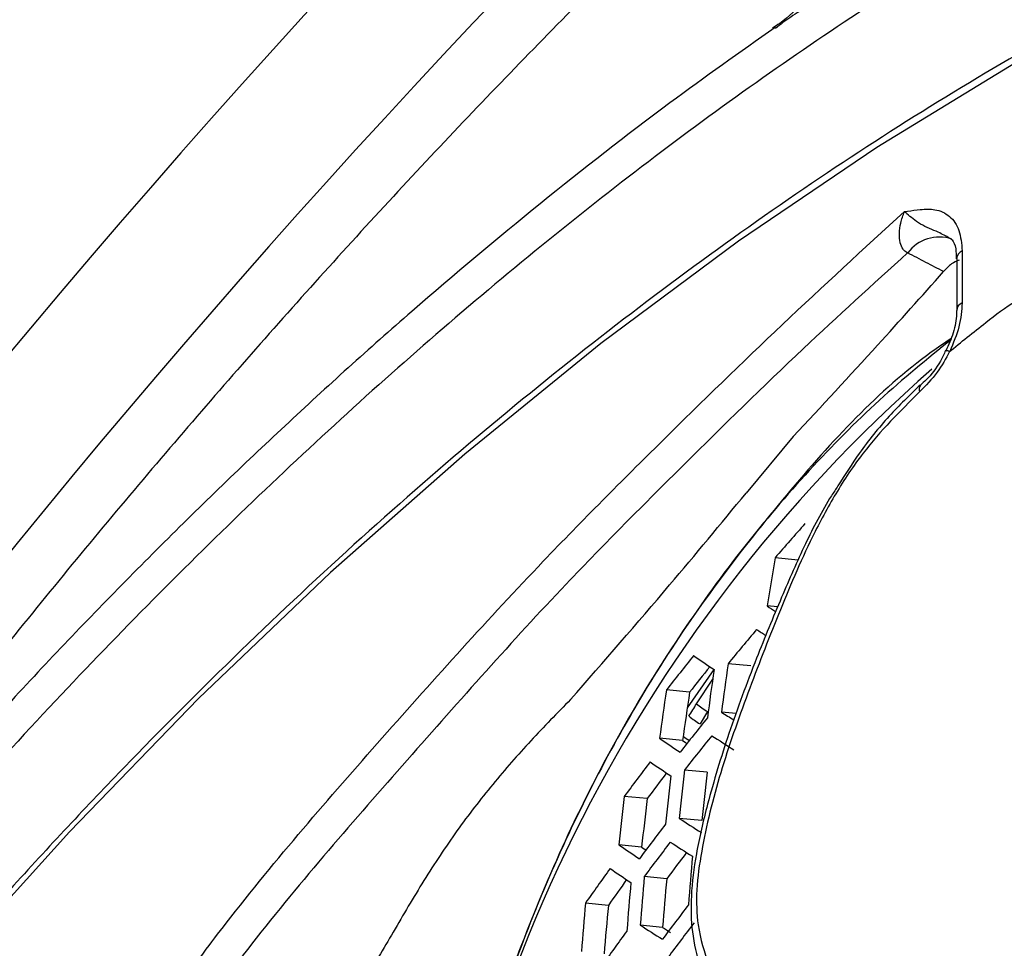
# Model space of a CAD drawing. Units: millimetres. Extents: x 69 to 1126, y 56 to 792.
# Drawn here: x 899 to 911, y 249 to 261 of the extents above; entities that cross this region are included whole.
import ezdxf

# ---------------------------------------------------------------- set-up
doc = ezdxf.new("R2010")
doc.units = ezdxf.units.MM

msp = doc.modelspace()

# ---------------------------------------------------------------- linework, layer by layer
at = {"color": 7, "linetype": 'Continuous', "lineweight": 25}
for p, q in [((910.503, 257.924), (910.503, 257.264)), ((910.433, 257.826), (910.433, 257.166)), ((908.353, 255.561), (907.754, 254.842)), ((908.417, 253.989), (908.123, 254.018)), ((908.154, 253.392), (908.021, 253.405)), ((907.815, 252.641), (907.524, 252.669)), ((907.343, 252.597), (907.005, 252.109)), ((907.123, 252.16), (907.329, 252.472)), ((907.034, 252.306), (906.739, 252.335)), ((907.263, 252.059), (907.167, 251.902)), ((907.628, 252.036), (907.44, 252.054)), ((906.945, 251.692), (906.652, 251.72)), ((907.258, 251.288), (906.969, 251.316)), ((906.495, 250.952), (906.202, 250.98)), ((907.189, 250.672), (906.902, 250.7)), ((906.424, 250.336), (906.133, 250.364)), ((906.744, 249.931), (906.457, 249.959)), ((906.001, 249.593), (905.709, 249.621)), ((906.691, 249.313), (906.406, 249.341))]:
    msp.add_line(p, q, dxfattribs=at)
at = {"color": 7, "linetype": 'Continuous', "lineweight": 25, "flags": 128}
for points in [[(927.9, 264.265), (926.389, 264.452), (924.829, 264.508), (923.223, 264.434), (921.577, 264.228), (919.898, 263.892), (918.189, 263.428), (916.458, 262.836), (914.709, 262.118), (912.948, 261.277), (911.182, 260.316), (909.415, 259.238), (907.655, 258.046), (905.906, 256.744), (904.174, 255.337), (902.466, 253.829), (900.786, 252.226), (899.141, 250.531), (897.535, 248.752), (895.975, 246.894), (894.464, 244.963)], [(906.945, 251.692), (906.976, 251.67), (907, 251.653)], [(906.424, 250.336), (906.456, 250.314), (906.479, 250.298)]]:
    msp.add_lwpolyline(points, dxfattribs=at)
at = {"color": 7, "linetype": 'Continuous', "lineweight": 25}
for centre, radius, start, end in [((994.086, 176.925), 124.545, 132.70158, 167.29679), ((991.937, 178.166), 120.484, 133.26357, 166.73361), ((910.212, 257.597), 0.503, 71.557, 143.1991), ((910.553, 257.814), 0.121, 114.3747, 174.3052), ((910.547, 257.159), 0.114, 112.612, 177.2223), ((922.811, 241.954), 19.246, 131.269, 176.0778), ((910.031, 256.164), 0.0767, 140.2358, 205.1196), ((944.181, 222.865), 47.652, 138.4806, 139.1742), ((945.8, 247.393), 38.255, 170.0277, 170.9588), ((920.722, 272.873), 23.246, 236.8794, 237.1979), ((942.854, 223.575), 45.768, 139.8181, 140.5285), ((920.669, 272.721), 23.413, 236.9128, 237.2516), ((940.427, 225.993), 42.764, 141.2284, 141.9762), ((918.325, 269), 19.74, 235.2918, 236.2059), ((940.084, 226.507), 41.927, 141.4574, 142.0242), ((946.711, 246.959), 39.6, 171.7099, 172.6079), ((946.39, 246.875), 39.461, 171.665, 172.5662), ((945.243, 246.575), 38.933, 171.4921, 172.4056), ((944.848, 246.497), 38.257, 171.2651, 172.195), ((907.804, 252.963), 1.053, 229.7136, 239.0932), ((941.225, 224.659), 43.589, 141.1863, 141.9203), ((907.709, 252.825), 1.07, 230.3739, 239.5992), ((920.535, 272.233), 24.056, 237.0169, 237.4603), ((918.072, 268.279), 20.115, 235.4068, 236.3069), ((907.607, 252.679), 1.141, 234.9503, 239.732), ((941.448, 224.286), 43.811, 141.1752, 141.9056), ((920.743, 272.465), 24.683, 237.0467, 237.8195), ((938.97, 226.655), 40.81, 142.64, 143.4115), ((917.998, 268.061), 20.209, 235.4351, 236.3318), ((938.625, 227.161), 39.979, 142.8965, 143.4811), ((947.243, 246.485), 40.727, 173.292, 174.1644), ((947.57, 246.572), 40.877, 173.3347, 174.204), ((947.182, 246.487), 40.212, 173.1426, 174.0263), ((946.076, 246.175), 40.163, 173.1281, 174.0129), ((945.683, 246.09), 39.488, 172.9272, 173.8272), ((939.756, 225.351), 41.59, 142.5761, 143.3337), ((920.494, 271.729), 25.039, 237.1242, 237.8879), ((917.734, 267.255), 20.491, 235.5189, 236.4055), ((939.976, 224.986), 41.8, 142.5593, 143.3132), ((920.42, 271.505), 25.126, 237.143, 237.9045), ((939.642, 225.48), 40.99, 142.7937, 143.3784), ((949.507, 246.536), 42.597, 175.0397, 175.874), ((937.459, 227.294), 38.815, 144.0845, 144.8834), ((917.656, 267.012), 20.558, 235.5386, 236.4228), ((937.111, 227.79), 37.99, 144.3708, 144.9756), ((948.037, 246.137), 41.918, 174.871, 175.7188), ((948.369, 246.227), 42.078, 174.9112, 175.7557), ((947.984, 246.137), 41.415, 174.7428, 175.6008), ((946.851, 245.818), 41.317, 174.7176, 175.5776), ((946.46, 245.727), 40.644, 174.541, 175.4153), ((940.734, 223.736), 42.492, 142.5049, 143.247), ((920.156, 270.674), 25.38, 237.197, 237.9523), ((940.946, 223.386), 42.677, 142.4905, 143.2296), ((938.232, 226.02), 39.55, 144.0002, 144.7851), ((919.586, 269.167), 23.674, 236.996, 237.28)]:
    msp.add_arc(centre, radius, start, end, dxfattribs=at)
for points, knots in [([(934.2, 264.36), (933.55, 264.7), (932.251, 265.38), (930.093, 266.055), (927.791, 266.463), (925.364, 266.569), (922.857, 266.385), (920.264, 265.917), (917.579, 265.156), (914.848, 264.101), (912.124, 262.764), (909.4, 261.145), (906.673, 259.231), (903.988, 257.062), (901.384, 254.689), (898.848, 252.118), (896.372, 249.333), (894.262, 246.701), (892.513, 244.328), (891.088, 242.257), (889.713, 240.128), (888.849, 238.663), (888.417, 237.931)], [0, 0, 0, 0, 0.052888, 0.105777, 0.160183, 0.21459, 0.267535, 0.320481, 0.374936, 0.429389, 0.482351, 0.535313, 0.589922, 0.644534, 0.697427, 0.750321, 0.804709, 0.859096, 0.894107, 0.929119, 0.964559, 1, 1, 1, 1]), ([(928.246, 264.406), (928.08, 264.435), (927.463, 264.543), (926.362, 264.652), (924.931, 264.692), (923.463, 264.621), (921.963, 264.444), (920.434, 264.159), (918.88, 263.768), (917.307, 263.271), (915.717, 262.67), (914.116, 261.967), (912.508, 261.163), (910.898, 260.261), (909.288, 259.263), (907.685, 258.172), (906.092, 256.991), (904.513, 255.724), (902.953, 254.373), (901.416, 252.942), (899.905, 251.435), (898.426, 249.857), (896.982, 248.21), (895.628, 246.572), (894.777, 245.457), (894.379, 244.935)], [0, 0, 0, 0, 0.016486, 0.061261, 0.106066, 0.150912, 0.195796, 0.240711, 0.285653, 0.330614, 0.375589, 0.420574, 0.465564, 0.510557, 0.555548, 0.600538, 0.645526, 0.690509, 0.73549, 0.780466, 0.82544, 0.87041, 0.915377, 0.960341, 1, 1, 1, 1]), ([(909.235, 264.542), (908.771, 264.118), (907.644, 263.089), (905.889, 261.365), (903.969, 259.389), (902.086, 257.34), (900.243, 255.226), (898.441, 253.049), (896.683, 250.814), (894.975, 248.521), (893.604, 246.602), (892.823, 245.432), (892.575, 245.06)], [0, 0, 0, 0, 0.076685, 0.185972, 0.295191, 0.404346, 0.513442, 0.622485, 0.731482, 0.840439, 0.949363, 1, 1, 1, 1]), ([(909.008, 262.341), (908.994, 262.226), (908.962, 261.952), (908.789, 261.529), (908.521, 261.132), (908.268, 260.873), (908.121, 260.78), (908.091, 260.761)], [0, 0, 0, 0, 0.184432, 0.438781, 0.702032, 0.938513, 1, 1, 1, 1]), ([(909.417, 261.523), (909.329, 261.468), (909.123, 261.339), (908.748, 261.136), (908.383, 260.959), (908.191, 260.805), (908.129, 260.756)], [0, 0, 0, 0, 0.177099, 0.417755, 0.81416, 1, 1, 1, 1]), ([(908.122, 260.766), (907.675, 260.451), (906.671, 259.744), (905.129, 258.536), (903.495, 257.167), (901.882, 255.712), (900.294, 254.179), (898.735, 252.572), (897.21, 250.895), (895.724, 249.156), (894.279, 247.359), (892.881, 245.51), (891.531, 243.612), (890.232, 241.665), (889.078, 239.835), (888.385, 238.64), (888.085, 238.123)], [0, 0, 0, 0, 0.059405, 0.1332, 0.207127, 0.281134, 0.355162, 0.429157, 0.503078, 0.576891, 0.650572, 0.723993, 0.797181, 0.870606, 0.944053, 1, 1, 1, 1]), ([(899.547, 246.47), (899.703, 246.905), (899.967, 247.638), (900.559, 248.605), (901.569, 249.952), (903.12, 251.733), (904.967, 253.791), (906.683, 255.508), (908.213, 256.999), (909.249, 257.949), (909.768, 258.424)], [0, 0, 0, 0, 0.085493, 0.144058, 0.202723, 0.394252, 0.585879, 0.723794, 0.861637, 1, 1, 1, 1]), ([(909.809, 257.899), (909.793, 257.907), (909.771, 257.919), (909.737, 257.961), (909.721, 257.998), (909.705, 258.065), (909.699, 258.151), (909.717, 258.286), (909.75, 258.376), (909.768, 258.424)], [0, 0, 0, 0, 0.110518, 0.15289, 0.310062, 0.319989, 0.514946, 0.74208, 1, 1, 1, 1]), ([(909.768, 258.424), (909.769, 258.425), (909.782, 258.426), (909.85, 258.436), (909.981, 258.454), (910.173, 258.461), (910.351, 258.379), (910.478, 258.197), (910.495, 258.015), (910.503, 257.924)], [0, 0, 0, 0, 0.003485, 0.03592, 0.185051, 0.363864, 0.576515, 0.788242, 1, 1, 1, 1]), ([(910.338, 258.089), (910.295, 258.113), (910.197, 258.167), (909.961, 258.256), (909.834, 258.366), (909.779, 258.414), (909.768, 258.424), (909.768, 258.424)], [0, 0, 0, 0, 0.262842, 0.593577, 0.920304, 0.993941, 1, 1, 1, 1]), ([(910.344, 258.085), (910.354, 258.079), (910.382, 258.062), (910.425, 257.982), (910.427, 257.866), (910.427, 257.821)], [0, 0, 0, 0, 0.241006, 0.699145, 1, 1, 1, 1]), ([(909.809, 257.899), (909.364, 257.496), (908.403, 256.625), (906.964, 255.208), (905.257, 253.504), (903.442, 251.446), (901.9, 249.69), (900.905, 248.373), (900.355, 247.46), (900.07, 246.762), (899.951, 246.36), (899.951, 246.36)], [0, 0, 0, 0, 0.122201, 0.264041, 0.406156, 0.60373, 0.801195, 0.859171, 0.917038, 0.999997, 1, 1, 1, 1]), ([(910.266, 257.66), (910.191, 257.699), (910.039, 257.779), (909.886, 257.858), (909.809, 257.899)], [0, 0, 0, 0, 0.49021, 1, 1, 1, 1]), ([(910.463, 257.808), (910.43, 257.794), (910.359, 257.762), (910.299, 257.696), (910.266, 257.66)], [0, 0, 0, 0, 0.452957, 1, 1, 1, 1]), ([(908.353, 255.561), (908.712, 255.947), (909.354, 256.637), (909.987, 257.347), (910.266, 257.66)], [0, 0, 0, 0, 0.558698, 1, 1, 1, 1]), ([(910.333, 256.636), (910.489, 256.762), (910.77, 256.988), (911.182, 257.31), (911.594, 257.464), (911.874, 257.561), (912.03, 257.615)], [0, 0, 0, 0, 0.278009, 0.499999, 0.721606, 1, 1, 1, 1]), ([(910.503, 257.264), (910.496, 257.164), (910.481, 256.964), (910.39, 256.75), (910.344, 256.645)], [0, 0, 0, 0, 0.504105, 1, 1, 1, 1]), ([(910.431, 257.164), (910.431, 257.149), (910.433, 257.068), (910.401, 256.889), (910.329, 256.728), (910.294, 256.652)], [0, 0, 0, 0, 0.107054, 0.576496, 1, 1, 1, 1]), ([(910.357, 256.804), (910.274, 256.748), (909.516, 256.232), (908.241, 254.85), (906.611, 252.701), (905.283, 250.202), (904.29, 247.485), (903.708, 245.123), (903.598, 243.684), (903.563, 243.224)], [0, 0, 0, 0, 0.021804, 0.200574, 0.379344, 0.558241, 0.737137, 0.916084, 1, 1, 1, 1]), ([(910.365, 256.797), (910.057, 256.546), (909.43, 256.034), (908.548, 255.141), (907.71, 254.159), (906.934, 253.091), (906.226, 251.949), (905.59, 250.739), (905.03, 249.471), (904.55, 248.152), (904.153, 246.793), (903.846, 245.401), (903.649, 244.224), (903.589, 243.512), (903.569, 243.275)], [0, 0, 0, 0, 0.084208, 0.171189, 0.258289, 0.345477, 0.432724, 0.520007, 0.60731, 0.694622, 0.781937, 0.869252, 0.95657, 1, 1, 1, 1]), ([(910.343, 256.642), (910.293, 256.552), (910.187, 256.358), (910.04, 256.21), (909.961, 256.131)], [0, 0, 0, 0, 0.466699, 1, 1, 1, 1]), ([(910.291, 256.654), (910.271, 256.609), (910.208, 256.473), (910.087, 256.318), (909.995, 256.238), (909.971, 256.216)], [0, 0, 0, 0, 0.261529, 0.801754, 1, 1, 1, 1]), ([(910.344, 256.643), (910.328, 256.648), (910.301, 256.656), (910.301, 256.651), (910.301, 256.649)], [0, 0, 0, 0, 0.576133, 1, 1, 1, 1]), ([(909.961, 256.131), (909.713, 255.884), (909.324, 255.497), (908.886, 254.838), (908.518, 254.148), (908.158, 253.293), (907.769, 252.291), (907.413, 251.281), (907.204, 250.44), (907.112, 249.786), (907.131, 249.285), (907.273, 248.833), (907.476, 248.333), (907.838, 247.948), (908.165, 247.786), (908.33, 247.704)], [0, 0, 0, 0, 0.098805, 0.154105, 0.20955, 0.306739, 0.404164, 0.502531, 0.600786, 0.650807, 0.700627, 0.7662, 0.83204, 0.915369, 1, 1, 1, 1]), ([(909.968, 256.216), (909.835, 256.087), (909.563, 255.824), (909.209, 255.387), (909.01, 255.073), (908.922, 254.933)], [0, 0, 0, 0, 0.347083, 0.709353, 1, 1, 1, 1]), ([(972.6, 255.724), (972.599, 255.346), (972.593, 254.245), (972.533, 252.372), (972.397, 250.086), (972.19, 247.739), (971.912, 245.338), (971.561, 242.885), (971.138, 240.386), (970.642, 237.844), (970.072, 235.265), (969.428, 232.652), (968.712, 230.012), (967.923, 227.348), (967.061, 224.666), (966.129, 221.969), (965.126, 219.264), (964.054, 216.555), (962.915, 213.846), (961.71, 211.143), (960.441, 208.45), (959.11, 205.772), (957.718, 203.113), (956.269, 200.479), (954.765, 197.873), (953.207, 195.3), (951.6, 192.766), (949.945, 190.273), (948.246, 187.826), (946.506, 185.429), (944.728, 183.086), (942.915, 180.802), (941.071, 178.578), (939.2, 176.42), (937.304, 174.331), (935.388, 172.313), (933.456, 170.37), (931.512, 168.505), (929.56, 166.72), (927.603, 165.018), (925.646, 163.401), (923.694, 161.87), (921.75, 160.429), (919.819, 159.077), (917.905, 157.816), (916.013, 156.647), (914.147, 155.571), (912.311, 154.587), (910.509, 153.695), (908.746, 152.895), (907.024, 152.185), (905.349, 151.565), (903.724, 151.033), (902.152, 150.586), (900.635, 150.223), (899.176, 149.94), (897.778, 149.734), (896.439, 149.603), (895.162, 149.542), (893.944, 149.55), (892.782, 149.623), (891.673, 149.76), (890.611, 149.962), (889.584, 150.23), (888.585, 150.578), (887.861, 150.875), (887.481, 151.086), (887.41, 151.125)], [0, 0, 0, 0, 0.007924, 0.023078, 0.038263, 0.053486, 0.068748, 0.084049, 0.09939, 0.114768, 0.130185, 0.145637, 0.161122, 0.17664, 0.192187, 0.207761, 0.22336, 0.238981, 0.254621, 0.270277, 0.285948, 0.30163, 0.31732, 0.333016, 0.348715, 0.364415, 0.380111, 0.3958, 0.411481, 0.427151, 0.442806, 0.458444, 0.474062, 0.489657, 0.505228, 0.520771, 0.536284, 0.551764, 0.567209, 0.582618, 0.597988, 0.613318, 0.628607, 0.643855, 0.659061, 0.674226, 0.689353, 0.704444, 0.719505, 0.734541, 0.74956, 0.764575, 0.779595, 0.794636, 0.80972, 0.824875, 0.840134, 0.85554, 0.871147, 0.887024, 0.90326, 0.919967, 0.937294, 0.955437, 0.974648, 0.995219, 1, 1, 1, 1]), ([(908.922, 254.933), (908.894, 254.891), (908.738, 254.657), (908.493, 254.179), (908.189, 253.485), (907.858, 252.68), (907.53, 251.799), (907.278, 250.967), (907.114, 250.273), (907.044, 249.727), (907.057, 249.236), (907.157, 248.814), (907.294, 248.394), (907.493, 248.028), (907.717, 247.756), (907.879, 247.663), (907.936, 247.631)], [0, 0, 0, 0, 0.016545, 0.093327, 0.175996, 0.269941, 0.385549, 0.494221, 0.570835, 0.637924, 0.698597, 0.763635, 0.830089, 0.902292, 0.965898, 1, 1, 1, 1]), ([(905.52, 252.214), (905.942, 252.698), (906.699, 253.563), (907.431, 254.451), (907.754, 254.842)], [0, 0, 0, 0, 0.55867, 1, 1, 1, 1]), ([(905.52, 252.214), (905.35, 252.041), (905.01, 251.695), (904.524, 251.14), (904.067, 250.547), (903.718, 250.019), (903.454, 249.584), (903.266, 249.257), (903.072, 248.928), (902.868, 248.606), (902.655, 248.284), (902.445, 247.956), (902.251, 247.623), (902.144, 247.386), (902.093, 247.275)], [0, 0, 0, 0, 0.124994, 0.249861, 0.374676, 0.499832, 0.562732, 0.624761, 0.684681, 0.749725, 0.81226, 0.874754, 0.940726, 1, 1, 1, 1]), ([(907.026, 252.001), (907.026, 252.001), (907.058, 252.054), (907.091, 252.107), (907.123, 252.16)], [0, 0, 0, 0, 0.000194, 1, 1, 1, 1]), ([(909.368, 247.267), (909.488, 247.263), (909.73, 247.256), (910.234, 247.424), (910.841, 247.605), (911.577, 248.055), (912.308, 248.634), (912.765, 249.117), (912.995, 249.361)], [0, 0, 0, 0, 0.107058, 0.217834, 0.40912, 0.605415, 0.800816, 1, 1, 1, 1]), ([(913.261, 249.138), (913.261, 249.138), (913.037, 248.863), (912.539, 248.385), (911.819, 247.765), (911.047, 247.303), (910.435, 247.125), (909.908, 246.955), (909.631, 246.929), (909.462, 246.945), (909.462, 246.945)], [0, 0, 0, 0, 0.000009, 0.195281, 0.392987, 0.584915, 0.778781, 0.847227, 0.999991, 1, 1, 1, 1])]:
    msp.add_open_spline(points, degree=3, knots=knots, dxfattribs=at)

doc.saveas('drawing.dxf')
